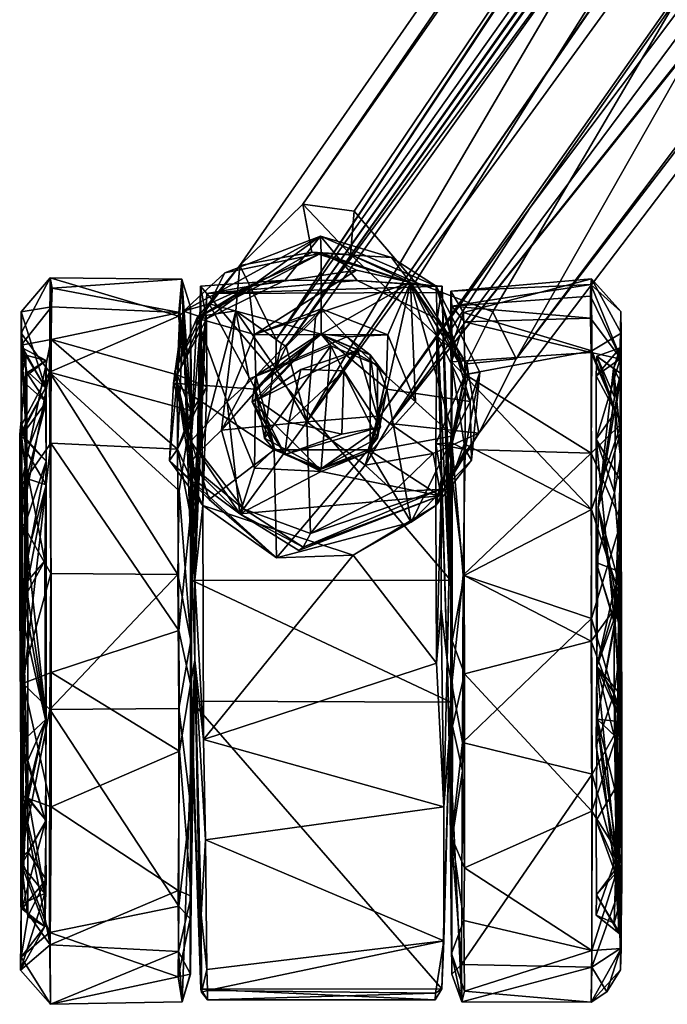
# Model space of a CAD drawing. Units: inches. Extents: x -10 to 341, y 2 to 131.
# Drawn here: x 217 to 219, y 69 to 73 of the extents above; entities that cross this region are included whole.
import ezdxf

# ---------------------------------------------------------------- set-up
doc = ezdxf.new("R2010")
doc.units = ezdxf.units.IN
doc.header["$MEASUREMENT"] = 0
doc.layers.add('CET color Grey12', color=7, linetype='Continuous', true_color=0x231f20)
doc.layers.add('CET color Light grey', color=7, linetype='Continuous', true_color=0xcfd3d4)
doc.layers.add('CET Default', color=7, linetype='Continuous')

# ---------------------------------------------------------------- blocks, each defined once
blk = doc.blocks.new('*C23')
at = {"layer": 'CET color Grey12', "linetype": 'Continuous'}
mesh = blk.add_polyface(dxfattribs=at)
corners = [(20.596, 26.2574, 0.3021), (20.5988, 26.4006, 0.6757), (20.5964, 26.5572, 0.7308), (20.6924, 26.5631, 0.5002), (20.6128, 26.2583, 0.422), (20.6038, 26.5069, 1.1115), (20.6784, 26.4475, 0.8613), (20.6185, 26.4735, 0.9473), (21.1111, 26.2914, 0.1966), (20.6928, 26.1048, 0.0685), (21.1133, 26.4645, 0.3729), (20.6944, 26.7339, 1.1181), (21.1118, 26.6974, 0.848), (21.1524, 26.1953, 0.1796), (21.1541, 26.5729, 0.618), (20.5989, 26.5101, 1.1195), (20.5978, 26.6276, 1.1192), (20.5974, 26.556, 1.5073), (20.6427, 26.6995, 1.274), (20.6774, 26.3798, 1.5506), (20.6174, 26.3007, 1.6864), (20.6045, 26.2993, 1.6859), (20.692, 26.6184, 1.6471), (21.1202, 26.7326, 1.1193), (21.1211, 26.6099, 1.6768), (21.1528, 26.6416, 1.4392), (21.1864, 26.6897, 0.9354), (21.1797, 26.5314, 1.7683), (21.2073, 26.7039, 1.3622), (21.2086, 26.7264, 1.119), (20.5939, 26.341, 1.8557), (20.6909, 25.9833, 2.2358), (21.1545, 26.1964, 2.0603), (21.1182, 25.8789, 2.2699)]
mesh.append_faces([[corners[k] for k in face] for face in [(0, 1, 2, 0), (0, 2, 3, 0), (4, 5, 6, 4), (4, 7, 1, 4), (4, 6, 7, 4), (3, 8, 9, 3), (3, 10, 8, 3), (3, 11, 12, 3), (3, 12, 10, 3), (3, 2, 11, 3), (8, 10, 13, 8), (10, 12, 14, 10), (10, 14, 13, 10), (2, 1, 15, 2), (2, 15, 16, 2), (2, 16, 11, 2), (16, 15, 17, 16), (16, 18, 11, 16), (16, 17, 18, 16), (1, 7, 15, 1), (15, 19, 20, 15), (15, 7, 6, 15), (15, 6, 19, 15), (15, 20, 17, 15), (5, 21, 19, 5), (5, 19, 6, 5), (18, 22, 11, 18), (18, 17, 22, 18), (11, 23, 12, 11), (11, 22, 23, 11), (12, 23, 14, 12), (23, 24, 25, 23), (23, 22, 24, 23), (26, 27, 28, 26), (26, 28, 29, 26), (30, 31, 22, 30), (30, 22, 17, 30), (30, 17, 20, 30), (22, 31, 24, 22), (24, 32, 25, 24), (24, 33, 32, 24)]])
mesh = blk.add_polyface(dxfattribs=at)
corners = [(20.5962, 25.8111, 0.0684), (20.5987, 25.7197, 0.1708), (20.5987, 26.0719, 0.312), (20.596, 26.2574, 0.3021), (20.6928, 26.1048, 0.0685), (20.5976, 25.7736, 0.2275), (20.6128, 26.2583, 0.422), (20.6049, 25.9826, 0.2974), (20.6188, 25.7178, 0.1978), (20.6112, 25.887, 0.2371), (20.6762, 25.6282, 0.186), (20.6778, 25.8921, 0.2406), (21.1114, 25.6525, -0.0633), (21.1111, 26.2914, 0.1966), (21.1184, 25.972, 0.0186), (21.1524, 26.1953, 0.1796), (21.1509, 25.8254, 0.0122), (21.1561, 25.7455, 0.9134), (20.5988, 26.4006, 0.6757), (20.6924, 26.5631, 0.5002), (20.5974, 24.664, 0.8612), (20.6038, 26.5069, 1.1115), (21.1606, 25.8502, 1.1297), (21.1541, 26.5729, 0.618), (21.1864, 26.6897, 0.9354), (21.1202, 26.7326, 1.1193), (21.1528, 26.6416, 1.4392), (21.1545, 26.1964, 2.0603), (21.1691, 25.6083, 1.4097), (21.1793, 26.0901, 2.1688), (21.1797, 26.5314, 1.7683), (20.5951, 25.8774, 1.977), (20.6746, 25.8019, 2.0202), (20.6166, 26.0328, 1.9203), (20.6045, 26.2993, 1.6859), (20.5939, 26.341, 1.8557), (20.5942, 25.8108, 2.1701), (20.6909, 25.9833, 2.2358), (20.6174, 26.3007, 1.6864), (20.6777, 26.1354, 1.8475), (20.6774, 26.3798, 1.5506), (21.1211, 26.6099, 1.6768), (21.1182, 25.8789, 2.2699), (21.1533, 25.6862, 2.2543)]
mesh.append_faces([[corners[k] for k in face] for face in [(0, 1, 2, 0), (0, 2, 3, 0), (0, 3, 4, 0), (5, 6, 7, 5), (7, 6, 8, 7), (9, 10, 6, 9), (9, 6, 2, 9), (8, 6, 11, 8), (10, 11, 6, 10), (12, 13, 14, 12), (12, 4, 13, 12), (14, 15, 16, 14), (14, 13, 15, 14), (16, 15, 17, 16), (3, 6, 18, 3), (3, 2, 6, 3), (3, 19, 4, 3), (6, 20, 21, 6), (15, 22, 17, 15), (15, 23, 22, 15), (17, 22, 24, 17), (22, 25, 26, 22), (22, 23, 25, 22), (22, 26, 27, 22), (22, 27, 28, 22), (22, 28, 29, 22), (22, 30, 24, 22), (22, 29, 30, 22), (31, 32, 33, 31), (31, 33, 34, 31), (35, 36, 37, 35), (35, 38, 32, 35), (35, 32, 36, 35), (34, 33, 39, 34), (34, 39, 40, 34), (33, 32, 39, 33), (38, 40, 39, 38), (38, 39, 32, 38), (41, 37, 42, 41), (42, 43, 27, 42)]])
mesh = blk.add_polyface(dxfattribs=at)
corners = [(22.0512, 25.7665, -0.0505), (22.0131, 26.0823, 0.1099), (22.0517, 26.418, 0.3087), (22.0141, 26.4587, 0.4335), (22.0103, 25.7426, 0.913), (22.0543, 26.6505, 0.695), (22.0143, 26.6412, 0.7992), (22.0091, 25.8475, 1.1296), (21.1561, 25.7455, 0.9134), (21.1864, 26.6897, 0.9354), (22.0408, 26.7324, 1.12), (22.0112, 26.3849, 1.8968), (22.0136, 26.6415, 1.4393), (21.9788, 26.6905, 0.9356), (21.9986, 25.6082, 1.4176), (21.2086, 26.7264, 1.119), (21.9573, 26.7264, 1.1192), (21.2073, 26.7039, 1.3622), (21.9571, 26.6952, 1.3896), (21.9769, 26.7009, 1.2254), (21.9785, 26.4465, 1.8524), (21.9599, 26.6264, 1.6138), (22.474, 26.7406, 1.1186), (22.053, 26.5673, 1.7215), (21.9637, 26.199, 2.1164), (21.1797, 26.5314, 1.7683), (21.1793, 26.0901, 2.1688), (22.054, 26.3658, 1.9734), (22.0131, 25.6868, 2.2539), (22.0499, 25.9075, 2.2505), (22.4715, 26.0905, 2.1742), (21.9707, 25.8691, 2.2722)]
mesh.append_faces([[corners[k] for k in face] for face in [(0, 1, 2, 0), (1, 3, 2, 1), (1, 4, 3, 1), (3, 5, 2, 3), (3, 6, 5, 3), (3, 7, 6, 3), (3, 4, 7, 3), (8, 9, 4, 8), (7, 10, 6, 7), (7, 11, 12, 7), (7, 12, 10, 7), (7, 4, 13, 7), (7, 13, 14, 7), (4, 9, 13, 4), (9, 15, 13, 9), (15, 16, 13, 15), (15, 17, 16, 15), (16, 17, 18, 16), (16, 18, 19, 16), (16, 19, 13, 16), (19, 20, 13, 19), (19, 18, 21, 19), (19, 21, 20, 19), (13, 20, 14, 13), (6, 10, 5, 6), (10, 22, 5, 10), (10, 12, 23, 10), (10, 23, 22, 10), (14, 20, 24, 14), (25, 26, 24, 25), (25, 18, 17, 25), (25, 21, 18, 25), (25, 24, 21, 25), (21, 24, 20, 21), (11, 27, 23, 11), (11, 23, 12, 11), (11, 28, 29, 11), (11, 29, 27, 11), (27, 29, 30, 27), (31, 24, 26, 31)]])
mesh = blk.add_polyface(dxfattribs=at)
corners = [(22.0512, 25.7665, -0.0505), (22.0517, 26.418, 0.3087), (22.4762, 25.7705, -0.0567), (22.4776, 26.5046, 0.3971), (22.5718, 26.2579, 0.301), (22.5485, 25.9381, 0.26), (22.5481, 26.2382, 0.478), (22.4901, 26.1374, 0.3891), (22.5704, 25.6792, 0.0431), (22.5708, 25.8782, 0.2601), (22.5683, 26.4264, 0.8617), (22.0543, 26.6505, 0.695), (22.474, 26.7406, 1.1186), (22.5705, 26.5853, 0.8153), (22.4882, 26.3299, 0.6059), (22.5484, 26.4512, 0.8547), (22.4921, 26.4843, 1.1195), (22.053, 26.5673, 1.7215), (22.4753, 26.5447, 1.7723), (22.5727, 26.6279, 1.1194), (22.4925, 26.3753, 1.5489), (22.5699, 26.282, 1.671), (22.5535, 26.0589, 1.9087), (22.5754, 25.4289, 2.0394), (22.5706, 26.4109, 1.7691), (22.054, 26.3658, 1.9734), (22.4715, 26.0905, 2.1742), (22.5707, 26.0544, 2.0765), (22.4883, 26.1355, 1.8475), (22.5479, 26.0614, 1.911), (22.4901, 25.803, 2.0244)]
mesh.append_faces([[corners[k] for k in face] for face in [(0, 1, 2, 0), (2, 3, 4, 2), (2, 1, 3, 2), (5, 6, 7, 5), (5, 8, 4, 5), (5, 4, 6, 5), (9, 7, 10, 9), (1, 11, 3, 1), (3, 12, 13, 3), (3, 11, 12, 3), (3, 13, 4, 3), (14, 6, 15, 14), (14, 7, 6, 14), (14, 16, 10, 14), (14, 15, 16, 14), (14, 10, 7, 14), (6, 4, 15, 6), (4, 13, 15, 4), (12, 17, 18, 12), (12, 18, 19, 12), (12, 19, 13, 12), (16, 20, 21, 16), (16, 15, 13, 16), (16, 13, 19, 16), (16, 19, 20, 16), (16, 21, 10, 16), (10, 22, 23, 10), (10, 21, 22, 10), (19, 24, 20, 19), (19, 18, 24, 19), (17, 25, 18, 17), (25, 26, 18, 25), (18, 26, 27, 18), (18, 27, 24, 18), (28, 29, 30, 28), (28, 20, 29, 28), (28, 30, 22, 28), (28, 22, 21, 28), (28, 21, 20, 28), (20, 24, 27, 20), (20, 27, 29, 20)]])
mesh = blk.add_polyface(dxfattribs=at)
corners = [(20.5953, 25.543, 0.1992), (20.6188, 25.7178, 0.1978), (20.6183, 25.3708, 0.1982), (20.5974, 24.664, 0.8612), (20.5976, 25.7736, 0.2275), (20.5956, 25.4089, 0.0438), (20.5962, 25.8111, 0.0684), (20.6946, 25.5448, -0.0681), (20.5987, 25.3685, 0.1707), (20.6762, 25.6282, 0.186), (20.6928, 26.1048, 0.0685), (20.5987, 25.7197, 0.1708), (20.6049, 25.9826, 0.2974), (20.6128, 26.2583, 0.422), (20.6112, 25.887, 0.2371), (20.5987, 26.0719, 0.312), (20.6778, 25.8921, 0.2406), (21.1114, 25.6525, -0.0633), (21.1128, 25.3284, -0.0452), (21.1184, 25.972, 0.0186), (21.1509, 25.8254, 0.0122), (21.1516, 25.5441, -0.0234), (21.1561, 25.7455, 0.9134), (20.5951, 25.8774, 1.977), (20.6045, 26.2993, 1.6859), (20.6038, 26.5069, 1.1115), (22.0098, 25.3438, 0.9139), (21.1563, 25.3454, 0.9135), (20.6156, 25.4866, 2.0568), (20.6746, 25.8019, 2.0202), (20.5973, 25.3181, 2.0094), (21.1691, 25.6083, 1.4097), (21.1875, 25.0092, 2.1521), (21.1888, 25.4381, 2.276), (21.1793, 26.0901, 2.1688), (21.1533, 25.6862, 2.2543), (21.1532, 24.8927, 2.0609), (21.1545, 26.1964, 2.0603), (20.5959, 25.1513, 2.1305), (20.5942, 25.8108, 2.1701), (20.6175, 25.4856, 2.0627), (20.6932, 25.4703, 2.3062), (20.6909, 25.9833, 2.2358), (20.6778, 25.286, 2.0218), (21.1182, 25.8789, 2.2699), (21.1159, 25.3279, 2.2878), (21.204, 25.6179, 2.3079)]
mesh.append_faces([[corners[k] for k in face] for face in [(0, 1, 2, 0), (0, 3, 4, 0), (0, 4, 1, 0), (5, 6, 7, 5), (5, 8, 9, 5), (5, 9, 6, 5), (6, 10, 7, 6), (6, 9, 11, 6), (4, 12, 1, 4), (4, 3, 13, 4), (11, 14, 15, 11), (11, 9, 14, 11), (2, 1, 9, 2), (1, 16, 9, 1), (7, 17, 18, 7), (7, 10, 17, 7), (17, 19, 20, 17), (17, 21, 18, 17), (17, 20, 21, 17), (20, 22, 21, 20), (3, 23, 24, 3), (3, 24, 25, 3), (22, 26, 27, 22), (23, 28, 29, 23), (23, 30, 28, 23), (31, 32, 33, 31), (31, 33, 34, 31), (31, 35, 36, 31), (31, 37, 35, 31), (38, 39, 40, 38), (38, 41, 39, 38), (39, 41, 42, 39), (39, 29, 40, 39), (30, 43, 28, 30), (28, 43, 29, 28), (40, 29, 43, 40), (42, 41, 44, 42), (41, 45, 44, 41), (45, 35, 44, 45), (33, 46, 34, 33)]])
mesh = blk.add_polyface(dxfattribs=at)
corners = [(22.4881, 25.0305, 0.3316), (22.5484, 25.2566, 0.2182), (22.4885, 25.802, 0.2141), (22.552, 24.9224, 0.4068), (22.5526, 25.3704, 0.1936), (22.553, 25.0093, 0.3457), (22.4886, 24.7586, 0.6057), (22.57, 25.1512, 0.1079), (22.5708, 25.8782, 0.2601), (22.5683, 26.4264, 0.8617), (22.5691, 24.8687, 0.4954), (22.5701, 24.6849, 0.7896), (22.5704, 25.6792, 0.0431), (22.4734, 25.3218, -0.0515), (22.4762, 25.7705, -0.0567), (22.5718, 26.2579, 0.301), (22.5485, 25.9381, 0.26), (22.4901, 26.1374, 0.3891), (22.5553, 24.6035, 1.1196), (22.5547, 24.6532, 1.4218), (22.5753, 24.8643, 1.7497), (22.5754, 25.4289, 2.0394), (22.4883, 24.953, 1.8475), (22.4927, 25.281, 2.0339), (22.5669, 25.3687, 2.0694), (22.5673, 25.1891, 2.0162), (22.5678, 24.8625, 1.8012), (22.5709, 25.0329, 2.0776), (22.5479, 26.0614, 1.911), (22.4901, 25.803, 2.0244), (22.5707, 26.0544, 2.0765), (22.5535, 26.0589, 1.9087), (22.4732, 24.8928, 2.1217), (22.5633, 25.683, 2.2339), (22.4713, 25.6488, 2.3069), (22.4715, 26.0905, 2.1742)]
mesh.append_faces([[corners[k] for k in face] for face in [(0, 1, 2, 0), (0, 3, 1, 0), (0, 4, 5, 0), (0, 2, 4, 0), (0, 5, 6, 0), (3, 7, 1, 3), (5, 4, 8, 5), (5, 8, 9, 5), (5, 9, 10, 5), (10, 9, 11, 10), (7, 12, 1, 7), (7, 13, 12, 7), (13, 14, 12, 13), (14, 15, 12, 14), (2, 16, 17, 2), (2, 1, 16, 2), (2, 8, 4, 2), (2, 17, 8, 2), (1, 12, 16, 1), (18, 11, 9, 18), (18, 9, 19, 18), (9, 20, 19, 9), (9, 21, 20, 9), (22, 20, 23, 22), (22, 23, 24, 22), (22, 24, 25, 22), (22, 25, 26, 22), (26, 25, 27, 26), (20, 21, 23, 20), (28, 24, 29, 28), (28, 30, 24, 28), (31, 29, 21, 31), (32, 27, 33, 32), (32, 33, 34, 32), (25, 24, 27, 25), (27, 24, 33, 27), (29, 24, 23, 29), (29, 23, 21, 29), (33, 24, 30, 33), (33, 30, 35, 33)]])
mesh = blk.add_polyface(dxfattribs=at)
corners = [(22.01, 24.7866, 0.2516), (22.0117, 25.5439, -0.0248), (22.0502, 25.0498, 0.0415), (22.0123, 25.2498, 1.1203), (22.0098, 25.3438, 0.9139), (22.0548, 25.3251, -0.044), (22.4778, 24.6596, 0.3036), (22.4734, 25.3218, -0.0515), (22.0131, 26.0823, 0.1099), (22.0512, 25.7665, -0.0505), (22.4762, 25.7705, -0.0567), (22.0103, 25.7426, 0.913), (21.1561, 25.7455, 0.9134), (22.0091, 25.8475, 1.1296), (21.9986, 25.6082, 1.4176), (22.0112, 26.3849, 1.8968), (22.0111, 24.7908, 1.9813), (22.0135, 25.1302, 2.185), (21.999, 25.3436, 1.3164), (22.0131, 25.6868, 2.2539), (21.9707, 25.8691, 2.2722), (21.9637, 26.199, 2.1164), (21.9724, 25.0984, 2.2302), (21.2869, 25.1537, 2.5019), (21.7305, 25.2713, 2.4609), (21.478, 25.2618, 2.2696), (21.4286, 24.9153, 2.4978), (21.7374, 24.9149, 2.4978), (21.9517, 25.0787, 2.4983), (22.0828, 24.9499, 2.4607), (22.0562, 24.9135, 2.1245), (22.0521, 25.5096, 2.3068), (22.4732, 24.8928, 2.1217), (22.4713, 25.6488, 2.3069), (21.204, 25.6179, 2.3079), (21.1793, 26.0901, 2.1688), (22.0499, 25.9075, 2.2505), (22.4715, 26.0905, 2.1742), (22.5633, 25.683, 2.2339)]
mesh.append_faces([[corners[k] for k in face] for face in [(0, 1, 2, 0), (0, 3, 4, 0), (0, 4, 1, 0), (2, 1, 5, 2), (2, 5, 6, 2), (6, 5, 7, 6), (1, 8, 9, 1), (1, 9, 5, 1), (1, 4, 8, 1), (9, 10, 5, 9), (5, 10, 7, 5), (8, 4, 11, 8), (12, 11, 4, 12), (13, 14, 15, 13), (16, 17, 18, 16), (14, 18, 17, 14), (14, 17, 19, 14), (14, 19, 15, 14), (14, 20, 18, 14), (14, 21, 20, 14), (18, 20, 22, 18), (23, 24, 25, 23), (23, 26, 24, 23), (26, 27, 24, 26), (27, 28, 24, 27), (28, 29, 24, 28), (22, 25, 24, 22), (22, 20, 25, 22), (22, 29, 30, 22), (22, 24, 29, 22), (17, 30, 31, 17), (17, 31, 19, 17), (30, 32, 31, 30), (32, 33, 31, 32), (34, 25, 20, 34), (34, 20, 35, 34), (19, 31, 36, 19), (36, 31, 33, 36), (36, 33, 37, 36), (33, 38, 37, 33)]])
mesh = blk.add_polyface(dxfattribs=at)
corners = [(20.5961, 24.8309, 0.3016), (20.5956, 25.4089, 0.0438), (20.6932, 25.1112, 0.0098), (20.599, 24.8618, 0.4368), (20.5987, 25.3685, 0.1707), (20.672, 25.1055, 0.2725), (20.5953, 25.543, 0.1992), (20.6183, 25.3708, 0.1982), (20.5974, 24.664, 0.8612), (20.6762, 25.6282, 0.186), (20.6946, 25.5448, -0.0681), (21.1128, 25.3284, -0.0452), (21.1129, 24.8953, 0.127), (21.1524, 25.0063, 0.11), (21.1516, 25.5441, -0.0234), (21.1561, 25.7455, 0.9134), (21.1563, 25.3454, 0.9135), (21.1544, 24.625, 0.429), (20.5973, 25.3181, 2.0094), (20.5951, 25.8774, 1.977), (21.1538, 25.2499, 1.1201), (21.1616, 25.3411, 1.3211), (21.1524, 24.5671, 1.7129), (21.202, 24.4838, 1.659), (21.1691, 25.6083, 1.4097), (20.5968, 24.8309, 1.9363), (20.5959, 25.1513, 2.1305), (20.599, 25.0154, 1.9276), (20.598, 24.9408, 1.8107), (20.6175, 25.0559, 1.9199), (20.6175, 25.4856, 2.0627), (20.6781, 24.8804, 1.7835), (20.6778, 25.286, 2.0218), (21.1532, 24.8927, 2.0609), (20.6945, 24.9265, 2.1333), (20.6932, 25.4703, 2.3062), (21.1159, 25.3279, 2.2878), (21.1088, 24.9145, 2.1215), (21.0885, 24.9492, 2.4596), (21.206, 25.0987, 2.2175), (21.2869, 25.1537, 2.5019), (21.1533, 25.6862, 2.2543), (21.1875, 25.0092, 2.1521), (21.204, 25.6179, 2.3079), (21.1888, 25.4381, 2.276), (21.2054, 24.8953, 2.1107), (21.478, 25.2618, 2.2696), (21.3667, 24.7151, 2.4972), (21.4286, 24.9153, 2.4978)]
mesh.append_faces([[corners[k] for k in face] for face in [(0, 1, 2, 0), (0, 3, 4, 0), (0, 4, 1, 0), (3, 5, 4, 3), (5, 6, 7, 5), (5, 8, 6, 5), (5, 9, 4, 5), (5, 7, 9, 5), (2, 1, 10, 2), (2, 11, 12, 2), (2, 10, 11, 2), (12, 11, 13, 12), (13, 11, 14, 13), (13, 14, 15, 13), (13, 15, 16, 13), (13, 16, 17, 13), (8, 18, 19, 8), (20, 21, 22, 20), (23, 24, 21, 23), (25, 26, 27, 25), (28, 29, 18, 28), (27, 26, 30, 27), (27, 30, 31, 27), (29, 31, 32, 29), (29, 32, 18, 29), (31, 30, 32, 31), (21, 24, 33, 21), (26, 34, 35, 26), (34, 36, 35, 34), (34, 37, 36, 34), (38, 39, 37, 38), (38, 40, 39, 38), (37, 33, 36, 37), (33, 41, 36, 33), (42, 39, 43, 42), (42, 43, 44, 42), (42, 45, 39, 42), (39, 46, 43, 39), (39, 40, 46, 39), (40, 47, 48, 40)]])
mesh = blk.add_polyface(dxfattribs=at)
corners = [(20.6969, 24.4818, 0.6014), (21.1116, 24.4935, 0.5761), (21.1532, 24.4421, 0.7983), (20.6946, 24.5946, 0.4054), (21.1544, 24.625, 0.429), (20.6932, 25.1112, 0.0098), (21.1129, 24.8953, 0.127), (21.1524, 25.0063, 0.11), (21.1563, 25.3454, 0.9135), (21.1538, 25.2499, 1.1201), (21.156, 24.3927, 1.1199), (21.1524, 24.5671, 1.7129), (21.1854, 24.3969, 0.934), (21.9598, 24.4, 0.9207), (21.1854, 24.3767, 1.1199), (21.1616, 25.3411, 1.3211), (21.202, 24.4838, 1.659), (21.1144, 24.4627, 1.6102), (21.1092, 24.6675, 1.9151), (20.6924, 24.5892, 1.8327), (21.2044, 24.3768, 2.4562), (21.2054, 24.8953, 2.1107), (21.1875, 25.0092, 2.1521), (21.1691, 25.6083, 1.4097), (21.1532, 24.8927, 2.0609), (21.1088, 24.9145, 2.1215), (20.6945, 24.9265, 2.1333), (21.0611, 24.66, 2.4553), (21.0929, 24.7565, 2.4988), (21.2892, 24.3652, 2.4979), (21.3667, 24.7151, 2.4972), (21.5833, 24.5339, 2.4977), (21.0885, 24.9492, 2.4596), (21.2869, 25.1537, 2.5019), (21.206, 25.0987, 2.2175), (21.3978, 24.877, 3.3258), (21.4286, 24.9153, 2.4978), (21.3981, 24.636, 3.326), (21.5517, 24.5732, 3.3675)]
mesh.append_faces([[corners[k] for k in face] for face in [(0, 1, 2, 0), (1, 3, 4, 1), (1, 4, 2, 1), (5, 4, 3, 5), (5, 6, 4, 5), (6, 7, 4, 6), (4, 8, 2, 4), (2, 9, 10, 2), (2, 8, 9, 2), (10, 9, 11, 10), (12, 8, 13, 12), (12, 14, 15, 12), (12, 9, 8, 12), (12, 15, 9, 12), (14, 16, 15, 14), (17, 11, 18, 17), (17, 18, 19, 17), (16, 20, 18, 16), (16, 21, 22, 16), (16, 22, 23, 16), (16, 18, 21, 16), (18, 11, 24, 18), (18, 25, 26, 18), (18, 24, 21, 18), (18, 20, 27, 18), (18, 27, 25, 18), (11, 15, 24, 11), (20, 28, 27, 20), (29, 30, 28, 29), (29, 31, 30, 29), (27, 32, 25, 27), (27, 28, 32, 27), (32, 28, 33, 32), (28, 30, 33, 28), (25, 21, 24, 25), (25, 34, 21, 25), (30, 35, 36, 30), (30, 37, 35, 30), (30, 31, 37, 30), (35, 37, 38, 35)]])
mesh = blk.add_polyface(dxfattribs=at)
corners = [(20.6969, 24.4818, 0.6014), (20.5962, 24.617, 0.5562), (20.6946, 24.5946, 0.4054), (20.6967, 24.4095, 0.7883), (21.1116, 24.4935, 0.5761), (20.5961, 24.8309, 0.3016), (20.6932, 25.1112, 0.0098), (20.599, 24.8618, 0.4368), (20.597, 24.4602, 1.1192), (20.5987, 24.5957, 0.9438), (20.5987, 24.6877, 0.6756), (20.6959, 24.3712, 0.962), (20.6207, 24.6478, 0.814), (20.672, 25.1055, 0.2725), (20.6181, 24.742, 0.6316), (20.5974, 24.664, 0.8612), (20.5987, 24.5796, 1.1193), (20.5962, 24.531, 1.5079), (20.6758, 24.6067, 1.0355), (20.6146, 24.7903, 1.6826), (20.598, 24.9408, 1.8107), (20.5973, 25.3181, 2.0094), (20.5992, 24.616, 1.3865), (20.6777, 24.6719, 1.4645), (20.6924, 24.5892, 1.8327), (20.5968, 24.8309, 1.9363), (20.6945, 24.9265, 2.1333), (20.5959, 25.1513, 2.1305), (20.599, 25.0154, 1.9276), (20.6175, 25.0559, 1.9199), (20.6781, 24.8804, 1.7835), (21.1092, 24.6675, 1.9151)]
mesh.append_faces([[corners[k] for k in face] for face in [(0, 1, 2, 0), (0, 3, 1, 0), (0, 2, 4, 0), (5, 6, 2, 5), (5, 2, 1, 5), (5, 1, 7, 5), (1, 8, 9, 1), (1, 10, 7, 1), (1, 9, 10, 1), (1, 11, 8, 1), (1, 3, 11, 1), (7, 10, 12, 7), (7, 12, 13, 7), (13, 14, 15, 13), (13, 12, 14, 13), (8, 16, 9, 8), (8, 17, 16, 8), (15, 14, 18, 15), (15, 18, 19, 15), (15, 20, 21, 15), (15, 19, 20, 15), (16, 17, 22, 16), (16, 18, 12, 16), (16, 22, 23, 16), (16, 23, 18, 16), (16, 12, 9, 16), (9, 12, 10, 9), (14, 12, 18, 14), (18, 23, 19, 18), (17, 24, 25, 17), (17, 25, 22, 17), (25, 26, 27, 25), (25, 28, 22, 25), (25, 24, 26, 25), (20, 19, 29, 20), (28, 30, 22, 28), (22, 30, 23, 22), (19, 30, 29, 19), (19, 23, 30, 19), (24, 31, 26, 24)]])
mesh = blk.add_polyface(dxfattribs=at)
corners = [(22.0529, 24.4752, 0.5975), (22.0134, 24.4459, 0.7984), (22.01, 24.7866, 0.2516), (22.0123, 25.2498, 1.1203), (21.9598, 24.4, 0.9207), (21.1563, 25.3454, 0.9135), (22.0098, 25.3438, 0.9139), (21.999, 25.3436, 1.3164), (21.98, 24.3764, 1.1198), (21.9782, 24.5709, 1.7553), (22.0422, 24.3529, 1.1202), (22.048, 24.4629, 1.6113), (22.0111, 24.7908, 1.9813), (21.9603, 24.4841, 1.6584), (21.9599, 24.7075, 1.9559), (22.0572, 24.6682, 1.9144), (22.036, 24.4589, 2.4562), (22.0562, 24.9135, 2.1245), (21.9724, 25.0984, 2.2302), (22.0135, 25.1302, 2.185), (21.9517, 24.4349, 2.4978), (21.7992, 24.7154, 2.4974), (21.5833, 24.5339, 2.4977), (22.0687, 24.696, 2.4982), (22.0828, 24.9499, 2.4607), (21.4286, 24.9153, 2.4978), (21.3978, 24.877, 3.3258), (21.5829, 24.9768, 3.3254), (21.7374, 24.9149, 2.4978), (21.5517, 24.5732, 3.3675), (21.3981, 24.636, 3.326), (21.7408, 24.6522, 3.3689), (21.9517, 25.0787, 2.4983), (21.7692, 24.8765, 3.3263)]
mesh.append_faces([[corners[k] for k in face] for face in [(0, 1, 2, 0), (2, 1, 3, 2), (4, 5, 6, 4), (4, 3, 7, 4), (4, 6, 3, 4), (4, 7, 8, 4), (8, 7, 9, 8), (1, 10, 3, 1), (10, 11, 12, 10), (10, 12, 7, 10), (10, 7, 3, 10), (13, 9, 14, 13), (13, 14, 15, 13), (13, 15, 16, 13), (11, 15, 12, 11), (14, 17, 12, 14), (14, 12, 15, 14), (14, 18, 17, 14), (14, 9, 18, 14), (9, 7, 18, 9), (12, 17, 19, 12), (15, 17, 16, 15), (20, 21, 22, 20), (20, 23, 21, 20), (20, 16, 23, 20), (16, 17, 24, 16), (25, 26, 27, 25), (25, 27, 28, 25), (22, 29, 30, 22), (22, 21, 31, 22), (22, 31, 29, 22), (28, 21, 23, 28), (28, 23, 32, 28), (28, 27, 33, 28), (28, 33, 21, 28), (21, 33, 31, 21), (32, 23, 24, 32), (26, 29, 27, 26), (29, 31, 33, 29), (29, 33, 27, 29)]])
mesh = blk.add_polyface(dxfattribs=at)
corners = [(22.0529, 24.4752, 0.5975), (22.01, 24.7866, 0.2516), (22.4778, 24.6596, 0.3036), (22.4748, 24.3491, 1.115), (22.0502, 25.0498, 0.0415), (22.5702, 24.5308, 0.7304), (22.57, 25.1512, 0.1079), (22.5686, 24.8317, 0.3029), (22.4734, 25.3218, -0.0515), (22.4881, 25.0305, 0.3316), (22.4886, 24.7586, 0.6057), (22.552, 24.9224, 0.4068), (22.4882, 24.6208, 0.9488), (22.5514, 24.6614, 0.7806), (22.553, 25.0093, 0.3457), (22.5691, 24.8687, 0.4954), (22.5701, 24.6849, 0.7896), (22.5702, 24.4606, 1.1191), (22.5673, 24.5958, 0.9438), (22.5675, 24.5794, 1.1193), (22.4908, 24.7116, 1.5494), (22.5708, 24.5704, 1.5941), (22.4705, 24.444, 1.5546), (22.5553, 24.6035, 1.1196), (22.5547, 24.6532, 1.4218), (22.048, 24.4629, 1.6113), (22.4722, 24.5521, 1.7685), (22.0572, 24.6682, 1.9144), (22.0562, 24.9135, 2.1245), (22.4732, 24.8928, 2.1217), (22.5709, 25.0329, 2.0776), (22.4883, 24.953, 1.8475), (22.5753, 24.8643, 1.7497), (22.5678, 24.8625, 1.8012), (22.036, 24.4589, 2.4562), (22.0828, 24.9499, 2.4607), (22.0687, 24.696, 2.4982)]
mesh.append_faces([[corners[k] for k in face] for face in [(0, 1, 2, 0), (0, 2, 3, 0), (1, 4, 2, 1), (2, 5, 3, 2), (2, 6, 7, 2), (2, 8, 6, 2), (2, 7, 5, 2), (9, 10, 11, 9), (10, 12, 13, 10), (10, 13, 11, 10), (10, 14, 15, 10), (10, 15, 16, 10), (10, 16, 12, 10), (11, 7, 6, 11), (11, 13, 5, 11), (11, 5, 7, 11), (17, 18, 19, 17), (17, 19, 20, 17), (17, 5, 18, 17), (17, 21, 22, 17), (17, 20, 21, 17), (12, 16, 23, 12), (12, 23, 20, 12), (12, 19, 13, 12), (12, 20, 19, 12), (13, 18, 5, 13), (13, 19, 18, 13), (23, 24, 20, 23), (25, 22, 26, 25), (25, 26, 27, 25), (22, 21, 26, 22), (27, 26, 28, 27), (26, 29, 28, 26), (26, 21, 30, 26), (26, 30, 29, 26), (31, 20, 32, 31), (31, 33, 20, 31), (20, 24, 32, 20), (20, 33, 21, 20), (33, 30, 21, 33), (34, 35, 36, 34)]])
mesh = blk.add_polyface(dxfattribs=at)
corners = [(20.6969, 24.4818, 0.6014), (21.1532, 24.4421, 0.7983), (20.6967, 24.4095, 0.7883), (22.0529, 24.4752, 0.5975), (22.4748, 24.3491, 1.115), (22.0422, 24.3529, 1.1202), (22.0134, 24.4459, 0.7984), (20.597, 24.4602, 1.1192), (20.6935, 24.3527, 1.1221), (20.5962, 24.531, 1.5079), (20.6959, 24.3712, 0.962), (20.6924, 24.5892, 1.8327), (21.156, 24.3927, 1.1199), (21.1144, 24.4627, 1.6102), (21.1524, 24.5671, 1.7129), (21.1854, 24.3969, 0.934), (21.9598, 24.4, 0.9207), (21.1854, 24.3767, 1.1199), (21.4645, 24.3572, 1.1187), (21.202, 24.4838, 1.659), (21.7016, 24.3566, 1.1187), (21.5858, 24.2115, 2.4555), (21.2044, 24.3768, 2.4562), (21.98, 24.3764, 1.1198), (21.9603, 24.4841, 1.6584), (21.9782, 24.5709, 1.7553), (22.4688, 24.3825, 1.3343), (22.048, 24.4629, 1.6113), (22.5702, 24.5308, 0.7304), (22.5702, 24.4606, 1.1191), (22.4705, 24.444, 1.5546), (22.036, 24.4589, 2.4562), (21.2892, 24.3652, 2.4979), (21.0929, 24.7565, 2.4988), (21.3515, 24.2818, 2.4582), (21.5831, 24.2674, 2.4985), (21.5833, 24.5339, 2.4977), (21.9006, 24.3329, 2.4587), (21.9517, 24.4349, 2.4978)]
mesh.append_faces([[corners[k] for k in face] for face in [(0, 1, 2, 0), (3, 4, 5, 3), (3, 5, 6, 3), (7, 8, 9, 7), (7, 10, 8, 7), (8, 11, 9, 8), (8, 10, 12, 8), (8, 12, 13, 8), (8, 13, 11, 8), (10, 2, 1, 10), (10, 1, 12, 10), (12, 14, 13, 12), (15, 16, 17, 15), (17, 18, 19, 17), (17, 16, 18, 17), (18, 20, 21, 18), (18, 16, 20, 18), (18, 22, 19, 18), (18, 21, 22, 18), (20, 16, 23, 20), (20, 23, 24, 20), (20, 24, 21, 20), (23, 25, 24, 23), (5, 4, 26, 5), (5, 26, 27, 5), (4, 28, 29, 4), (4, 29, 30, 4), (4, 30, 26, 4), (24, 31, 21, 24), (27, 26, 30, 27), (22, 32, 33, 22), (22, 34, 32, 22), (22, 21, 34, 22), (32, 35, 36, 32), (32, 34, 35, 32), (34, 21, 35, 34), (35, 21, 37, 35), (35, 37, 38, 35), (35, 38, 36, 35), (21, 31, 37, 21), (37, 31, 38, 37)]])
at = {"layer": 'CET color Light grey', "linetype": 'Continuous'}
mesh = blk.add_polyface(dxfattribs=at)
corners = [(20.9416, 24.6159, 2.8805), (21.0641, 24.8603, 2.8434), (21.104, 24.6317, 2.6898), (21.2144, 24.9276, 3.3443), (21.1924, 25.0454, 2.7737), (21.3569, 24.8286, 3.9359), (21.1929, 25.0671, 2.5213), (21.1005, 24.6757, 2.5336), (21.1491, 24.8696, 2.4963), (21.2889, 24.3645, 2.5326), (21.42, 24.9195, 2.5359), (21.2729, 24.7567, 2.4977), (21.6185, 25.1907, 3.4388), (21.6429, 25.2355, 2.7648), (21.3441, 25.0527, 3.3653), (21.5828, 24.9867, 2.536), (21.6568, 25.2462, 2.5231), (21.8506, 25.1257, 2.492), (21.3687, 24.6723, 2.537), (21.3637, 24.5368, 2.4974), (21.422, 24.9117, 2.6939), (21.422, 24.6022, 2.694), (21.587, 24.9805, 2.6942), (21.3878, 24.8392, 3.4238), (21.4624, 24.5875, 3.4219), (21.4389, 24.966, 3.8438), (21.3895, 24.8034, 3.9287), (20.8956, 24.1178, 4.1774), (21.7028, 24.9311, 3.4233), (21.5154, 24.8633, 3.4972), (21.5088, 24.6548, 3.4972), (21.6305, 24.8235, 3.8774)]
mesh.append_faces([[corners[k] for k in face] for face in [(0, 1, 2, 0), (1, 3, 4, 1), (1, 5, 3, 1), (1, 4, 6, 1), (1, 6, 2, 1), (7, 2, 6, 7), (7, 6, 8, 7), (7, 8, 9, 7), (8, 6, 10, 8), (8, 11, 9, 8), (8, 10, 11, 8), (4, 12, 13, 4), (4, 14, 12, 4), (4, 13, 6, 4), (4, 3, 14, 4), (6, 15, 10, 6), (6, 16, 17, 6), (6, 17, 15, 6), (6, 13, 16, 6), (11, 10, 18, 11), (11, 18, 19, 11), (18, 10, 20, 18), (18, 20, 21, 18), (10, 15, 22, 10), (10, 22, 20, 10), (21, 20, 23, 21), (21, 23, 24, 21), (20, 22, 23, 20), (3, 5, 25, 3), (3, 25, 14, 3), (14, 25, 12, 14), (5, 26, 25, 5), (5, 27, 26, 5), (23, 28, 29, 23), (23, 29, 30, 23), (23, 30, 24, 23), (26, 31, 25, 26), (25, 31, 12, 25)]])
mesh = blk.add_polyface(dxfattribs=at)
corners = [(21.5828, 24.9867, 2.536), (21.8023, 24.9756, 2.4977), (21.7371, 24.9107, 2.5955), (21.587, 24.9805, 2.6942), (21.8506, 25.1257, 2.492), (21.8101, 24.7567, 2.6943), (21.7028, 24.9311, 3.4233), (21.3878, 24.8392, 3.4238), (21.6429, 25.2355, 2.7648), (21.6185, 25.1907, 3.4388), (21.8384, 25.1093, 3.4392), (21.6568, 25.2462, 2.5231), (21.7983, 24.6711, 2.5375), (21.8931, 24.7567, 2.4977), (21.8025, 24.5359, 2.4971), (21.7943, 24.7507, 3.4232), (21.9977, 25.0159, 2.5252), (22.0116, 24.887, 2.4967), (22.0179, 24.9617, 2.7655), (21.9929, 24.4812, 2.5246), (21.9777, 24.4749, 2.7741), (21.9834, 24.9203, 3.4354), (22.0653, 24.6565, 2.5258), (21.4624, 24.5875, 3.4219), (21.6506, 24.6503, 3.4972), (21.5088, 24.6548, 3.4972), (21.5154, 24.8633, 3.4972), (21.6895, 24.8244, 3.4972), (21.6305, 24.8235, 3.8774), (21.6987, 24.5754, 3.9195), (21.7327, 24.6479, 3.9009), (21.9115, 24.8506, 3.7395), (21.8205, 24.682, 3.8361), (21.8636, 24.4579, 3.3445)]
mesh.append_faces([[corners[k] for k in face] for face in [(0, 1, 2, 0), (0, 2, 3, 0), (0, 4, 1, 0), (3, 2, 5, 3), (3, 5, 6, 3), (3, 6, 7, 3), (8, 9, 10, 8), (8, 4, 11, 8), (8, 10, 4, 8), (2, 12, 5, 2), (2, 1, 12, 2), (12, 13, 14, 12), (12, 1, 13, 12), (1, 4, 13, 1), (5, 15, 6, 5), (4, 16, 17, 4), (4, 17, 13, 4), (4, 18, 16, 4), (4, 10, 18, 4), (13, 17, 19, 13), (20, 18, 21, 20), (16, 18, 22, 16), (16, 22, 17, 16), (18, 10, 21, 18), (23, 24, 15, 23), (26, 6, 27, 26), (9, 28, 10, 9), (28, 29, 30, 28), (28, 30, 31, 28), (28, 31, 10, 28), (24, 27, 15, 24), (27, 6, 15, 27), (30, 32, 31, 30), (32, 33, 31, 32), (10, 31, 21, 10), (33, 21, 31, 33)]])
mesh.append_faces([[corners[k] for k in face] for face in [(25, 27, 24, 25)]], dxfattribs={"vtx0": -1, "vtx3": -1})
mesh.append_faces([[corners[k] for k in face] for face in [(25, 26, 27, 25)]], dxfattribs={"vtx2": -1})
mesh = blk.add_polyface(dxfattribs=at)
corners = [(21.4865, 24.2724, 2.7109), (21.104, 24.6317, 2.6898), (21.2889, 24.3645, 2.5326), (21.2736, 24.3632, 2.8777), (21.5836, 24.2673, 2.534), (21.8218, 24.3776, 2.4969), (21.9929, 24.4812, 2.5246), (21.6134, 24.2642, 2.69), (21.8506, 24.3086, 2.8507), (21.9777, 24.4749, 2.7741), (21.8636, 24.4579, 3.3445), (21.7315, 24.5516, 3.8803), (20.9416, 24.6159, 2.8805), (21.018, 24.4605, 2.8935), (21.1005, 24.6757, 2.5336), (21.2729, 24.7567, 2.4977), (21.3637, 24.5368, 2.4974), (21.8025, 24.5359, 2.4971), (21.4664, 24.3242, 2.497), (21.3687, 24.6723, 2.537), (21.4988, 24.5427, 2.537), (21.5832, 24.4505, 2.5369), (21.422, 24.6022, 2.694), (21.5876, 24.5329, 2.6947), (21.4624, 24.5875, 3.4219), (21.7983, 24.6711, 2.5375), (21.7943, 24.7507, 3.4232), (21.8101, 24.7567, 2.6943), (21.8931, 24.7567, 2.4977), (22.0653, 24.6565, 2.5258), (22.0179, 24.9617, 2.7655), (21.9834, 24.9203, 3.4354), (22.0116, 24.887, 2.4967), (21.5088, 24.6548, 3.4972), (21.6506, 24.6503, 3.4972), (21.6023, 24.4798, 3.9631), (21.6987, 24.5754, 3.9195), (21.6305, 24.8235, 3.8774), (21.7134, 24.5649, 3.9107), (21.7327, 24.6479, 3.9009), (21.8205, 24.682, 3.8361)]
mesh.append_faces([[corners[k] for k in face] for face in [(0, 1, 2, 0), (0, 3, 1, 0), (4, 5, 6, 4), (7, 6, 8, 7), (8, 6, 9, 8), (8, 9, 10, 8), (8, 10, 11, 8), (12, 1, 13, 12), (13, 1, 3, 13), (14, 2, 1, 14), (15, 16, 2, 15), (2, 16, 17, 2), (2, 17, 18, 2), (16, 19, 20, 16), (16, 20, 21, 16), (16, 21, 17, 16), (19, 22, 20, 19), (22, 23, 20, 22), (22, 24, 23, 22), (18, 17, 5, 18), (20, 25, 21, 20), (20, 23, 25, 20), (21, 25, 17, 21), (23, 26, 27, 23), (23, 27, 25, 23), (23, 24, 26, 23), (17, 28, 6, 17), (17, 6, 5, 17), (9, 6, 29, 9), (9, 29, 30, 9), (9, 31, 10, 9), (6, 32, 29, 6), (24, 33, 34, 24), (35, 36, 37, 35), (36, 38, 39, 36), (38, 11, 39, 38), (11, 10, 39, 11), (39, 10, 40, 39)]])
mesh = blk.add_polyface(dxfattribs=at)
corners = [(21.4749, 24.1295, 2.8961), (21.4865, 24.2724, 2.7109), (21.644, 24.1067, 2.8872), (21.2736, 24.3632, 2.8777), (16.3691, 16.566, 4.6654), (21.6134, 24.2642, 2.69), (21.2889, 24.3645, 2.5326), (21.5836, 24.2673, 2.534), (21.4664, 24.3242, 2.497), (21.9929, 24.4812, 2.5246), (21.8218, 24.3776, 2.4969), (21.8506, 24.3086, 2.8507), (16.1205, 16.0645, 4.76), (21.7315, 24.5516, 3.8803), (20.9416, 24.6159, 2.8805), (15.0054, 16.8766, 4.7769), (21.0641, 24.8603, 2.8434), (21.018, 24.4605, 2.8935), (15.4042, 17.2671, 4.6651), (21.3569, 24.8286, 3.9359), (14.7918, 15.9982, 7.0427), (20.8956, 24.1178, 4.1774), (14.462, 16.1593, 4.9513), (21.3895, 24.8034, 3.9287), (14.324, 14.7643, 7.365), (21.6305, 24.8235, 3.8774), (21.6023, 24.4798, 3.9631), (20.6344, 23.1259, 4.4638), (21.6987, 24.5754, 3.9195), (14.5523, 14.5357, 7.3644), (15.2801, 15.5761, 7.045), (15.3273, 15.6029, 7.0273), (15.3447, 15.5902, 7.0155), (21.7134, 24.5649, 3.9107), (15.363, 15.5775, 6.9988), (15.6071, 15.3272, 4.9507)]
mesh.append_faces([[corners[k] for k in face] for face in [(0, 1, 2, 0), (0, 3, 1, 0), (0, 2, 4, 0), (0, 4, 3, 0), (1, 5, 2, 1), (1, 6, 5, 1), (7, 6, 8, 7), (7, 5, 6, 7), (7, 9, 5, 7), (7, 8, 10, 7), (5, 11, 2, 5), (2, 12, 4, 2), (2, 11, 12, 2), (11, 13, 12, 11), (14, 15, 16, 14), (14, 17, 4, 14), (14, 4, 18, 14), (14, 18, 15, 14), (17, 3, 4, 17), (16, 15, 19, 16), (19, 20, 21, 19), (19, 15, 22, 19), (19, 22, 20, 19), (23, 21, 24, 23), (23, 24, 25, 23), (26, 25, 27, 26), (26, 27, 28, 26), (25, 29, 30, 25), (25, 30, 27, 25), (28, 27, 31, 28), (28, 31, 32, 28), (28, 32, 33, 28), (33, 32, 34, 33), (33, 34, 13, 33), (13, 35, 12, 13), (13, 34, 35, 13), (21, 20, 24, 21)]])
mesh = blk.add_polyface(dxfattribs=at)
corners = [(21.6305, 24.8235, 3.8774), (14.324, 14.7643, 7.365), (14.5523, 14.5357, 7.3644), (15.5144, 15.3726, 4.9252), (15.4967, 15.1416, 4.9776), (15.4522, 14.9325, 5.0143), (15.6071, 15.3272, 4.9507), (14.5334, 16.0851, 4.9247), (15.4042, 17.2671, 4.6651), (16.1205, 16.0645, 4.76), (16.3691, 16.566, 4.6654), (15.1458, 14.5199, 5.0614), (13.8362, 15.4712, 5.0599), (15.473, 15.1474, 4.9581), (15.404, 14.935, 4.9864), (15.0054, 16.8766, 4.7769), (14.1401, 15.8707, 4.9926), (14.462, 16.1593, 4.9513), (20.6344, 23.1259, 4.4638), (15.2801, 15.5761, 7.045), (15.3273, 15.6029, 7.0273), (14.4835, 14.9851, 5.0643), (14.1808, 15.1502, 5.0713), (15.363, 15.5775, 6.9988), (13.5937, 15.4713, 5.0613), (13.7164, 15.7891, 5.0257), (13.6486, 15.3229, 5.0883), (13.9899, 15.2107, 5.0826), (13.715, 15.1211, 5.0047), (14.1258, 15.0195, 4.9596), (13.7137, 15.3908, 7.2686), (14.2916, 15.5312, 7.2101), (14.1414, 15.8916, 5.0164), (14.7918, 15.9982, 7.0427), (13.7171, 14.9492, 7.3674), (15.0388, 14.9732, 7.1972), (15.1006, 14.9848, 7.135), (15.3447, 15.5902, 7.0155)]
mesh.append_faces([[corners[k] for k in face] for face in [(0, 1, 2, 0), (3, 4, 5, 3), (3, 6, 4, 3), (3, 7, 8, 3), (3, 9, 6, 3), (3, 10, 9, 3), (3, 8, 10, 3), (3, 11, 12, 3), (3, 12, 7, 3), (3, 13, 14, 3), (3, 5, 13, 3), (7, 15, 8, 7), (7, 12, 16, 7), (7, 16, 17, 7), (7, 17, 15, 7), (18, 19, 20, 18), (21, 22, 12, 21), (5, 6, 23, 5), (24, 25, 26, 24), (26, 25, 12, 26), (26, 12, 27, 26), (26, 27, 28, 26), (28, 27, 29, 28), (25, 16, 12, 25), (25, 17, 16, 25), (25, 30, 31, 25), (25, 31, 32, 25), (25, 32, 17, 25), (12, 22, 27, 12), (27, 22, 29, 27), (32, 31, 33, 32), (32, 33, 17, 32), (34, 31, 30, 34), (1, 33, 31, 1), (35, 36, 23, 35), (35, 23, 19, 35)]])
mesh.append_faces([[corners[k] for k in face] for face in [(19, 37, 20, 19)]], dxfattribs={"vtx0": -1, "vtx3": -1})
mesh.append_faces([[corners[k] for k in face] for face in [(19, 23, 37, 19)]], dxfattribs={"vtx2": -1})
blk = doc.blocks.new('*C22')
at = {"layer": 'CET Default', "linetype": 'Continuous', "rotation": 269.9999999999989}
blk.add_blockref('*C23', (34.3208, 41.8068), dxfattribs=at)

msp = doc.modelspace()

# ---------------------------------------------------------------- block references
at = {"layer": 'CET Default', "linetype": 'Continuous', "rotation": 270}
msp.add_blockref('*C22', (197.6387, 130.4317), dxfattribs=at)

doc.saveas('drawing.dxf')
